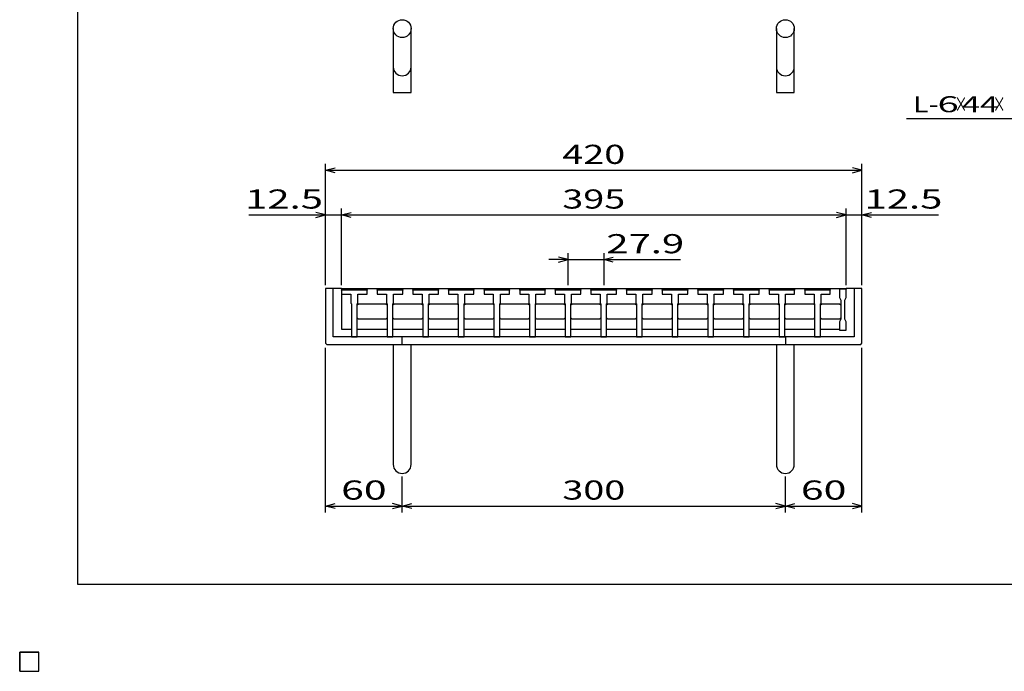
# Model space of a CAD drawing. Units: millimetres. Extents: x -182 to 173, y -128 to 105.
# Drawn here: x -182 to -28, y -128 to -26 of the extents above; entities that cross this region are included whole.
import ezdxf
from ezdxf.enums import TextEntityAlignment as Align

# ---------------------------------------------------------------- set-up
doc = ezdxf.new("R2010")
doc.units = ezdxf.units.MM
doc.header["$LTSCALE"] = 0.25
for name, color, linetype in [('16', 7, 'Continuous'), ('19', 7, 'Continuous'), ('22', 7, 'Continuous')]:
    doc.layers.add(name, color=color, linetype=linetype)
doc.styles.add('dcStyle0', font='txt.shx', dxfattribs={"width": 0.833333, "bigfont": 'bigfont'})

msp = doc.modelspace()

# ---------------------------------------------------------------- linework, layer by layer
at = {"color": 150, "linetype": 'Continuous', "lineweight": 25}
for p, q in [((-172.9, -114.65), (-172.9, 105.35)), ((173.1, -114.65), (-172.9, -114.65))]:
    msp.add_line(p, q, dxfattribs=at)
at = {"layer": '16', "color": 3, "linetype": 'Continuous', "lineweight": 25}
for p, q in [((-131.6, -68.55), (-131.5, -68.25)), ((-131.6, -68.25), (-52.6, -68.25)), ((-131.6, -68.25), (-131.6, -74.65)), ((-131.6, -68.55), (-131.6, -69.15)), ((-127.6, -68.55), (-131.6, -68.55)), ((-131.6, -69.15), (-130.15, -69.15)), ((-131.5, -68.25), (-130.92, -68.25)), ((-130.92, -68.25), (-130.82, -68.55)), ((-130.15, -69.15), (-130.15, -70.55)), ((-129.99, -68.55), (-129.89, -68.25)), ((-129.89, -68.25), (-129.31, -68.25)), ((-129.31, -68.25), (-129.21, -68.55)), ((-129.05, -70.55), (-129.05, -69.15)), ((-129.05, -69.15), (-127.6, -69.15)), ((-128.38, -68.55), (-128.28, -68.25)), ((-128.28, -68.25), (-127.7, -68.25)), ((-127.7, -68.25), (-127.6, -68.55)), ((-127.6, -69.15), (-127.6, -68.55)), ((-126.02, -68.55), (-125.92, -68.25)), ((-126.02, -68.55), (-126.02, -69.15)), ((-122.02, -68.55), (-126.02, -68.55)), ((-126.02, -69.15), (-124.57, -69.15)), ((-125.92, -68.25), (-125.34, -68.25)), ((-125.34, -68.25), (-125.24, -68.55)), ((-124.57, -69.15), (-124.57, -70.55)), ((-124.41, -68.55), (-124.31, -68.25)), ((-124.31, -68.25), (-123.73, -68.25)), ((-123.73, -68.25), (-123.63, -68.55)), ((-123.47, -70.55), (-123.47, -69.15)), ((-123.47, -69.15), (-122.02, -69.15)), ((-122.8, -68.55), (-122.7, -68.25)), ((-122.7, -68.25), (-122.12, -68.25)), ((-122.12, -68.25), (-122.02, -68.55)), ((-122.02, -69.15), (-122.02, -68.55)), ((-120.44, -68.55), (-120.34, -68.25)), ((-120.44, -68.55), (-120.44, -69.15)), ((-116.44, -68.55), (-120.44, -68.55)), ((-120.44, -69.15), (-118.99, -69.15)), ((-120.34, -68.25), (-119.76, -68.25)), ((-119.76, -68.25), (-119.66, -68.55)), ((-118.99, -69.15), (-118.99, -70.55)), ((-118.83, -68.55), (-118.73, -68.25)), ((-118.73, -68.25), (-118.15, -68.25)), ((-118.15, -68.25), (-118.05, -68.55)), ((-117.89, -70.55), (-117.89, -69.15)), ((-117.89, -69.15), (-116.44, -69.15)), ((-117.22, -68.55), (-117.12, -68.25)), ((-117.12, -68.25), (-116.54, -68.25)), ((-116.54, -68.25), (-116.44, -68.55)), ((-116.44, -69.15), (-116.44, -68.55)), ((-114.86, -68.55), (-114.76, -68.25)), ((-114.86, -68.55), (-114.86, -69.15)), ((-110.86, -68.55), (-114.86, -68.55)), ((-114.86, -69.15), (-113.41, -69.15)), ((-114.76, -68.25), (-114.18, -68.25)), ((-114.18, -68.25), (-114.08, -68.55)), ((-113.41, -69.15), (-113.41, -70.55)), ((-113.25, -68.55), (-113.15, -68.25)), ((-113.15, -68.25), (-112.57, -68.25)), ((-112.57, -68.25), (-112.47, -68.55)), ((-112.31, -70.55), (-112.31, -69.15)), ((-112.31, -69.15), (-110.86, -69.15)), ((-111.64, -68.55), (-111.54, -68.25)), ((-111.54, -68.25), (-110.96, -68.25)), ((-110.96, -68.25), (-110.86, -68.55)), ((-110.86, -69.15), (-110.86, -68.55)), ((-109.28, -68.55), (-109.18, -68.25)), ((-109.28, -68.55), (-109.28, -69.15)), ((-105.28, -68.55), (-109.28, -68.55)), ((-109.28, -69.15), (-107.83, -69.15)), ((-109.18, -68.25), (-108.6, -68.25)), ((-108.6, -68.25), (-108.5, -68.55)), ((-107.83, -69.15), (-107.83, -70.55)), ((-107.67, -68.55), (-107.57, -68.25)), ((-107.57, -68.25), (-106.99, -68.25)), ((-106.99, -68.25), (-106.89, -68.55)), ((-106.73, -70.55), (-106.73, -69.15)), ((-106.73, -69.15), (-105.28, -69.15)), ((-106.06, -68.55), (-105.96, -68.25)), ((-105.96, -68.25), (-105.38, -68.25)), ((-105.38, -68.25), (-105.28, -68.55)), ((-105.28, -69.15), (-105.28, -68.55)), ((-103.7, -68.55), (-103.6, -68.25)), ((-103.7, -68.55), (-103.7, -69.15)), ((-99.7, -68.55), (-103.7, -68.55)), ((-103.7, -69.15), (-102.25, -69.15)), ((-103.6, -68.25), (-103.02, -68.25)), ((-103.02, -68.25), (-102.92, -68.55)), ((-102.25, -69.15), (-102.25, -70.55)), ((-102.09, -68.55), (-101.99, -68.25)), ((-101.99, -68.25), (-101.41, -68.25)), ((-101.41, -68.25), (-101.31, -68.55)), ((-101.15, -70.55), (-101.15, -69.15)), ((-101.15, -69.15), (-99.7, -69.15)), ((-100.48, -68.55), (-100.38, -68.25)), ((-100.38, -68.25), (-99.8, -68.25)), ((-99.8, -68.25), (-99.7, -68.55)), ((-99.7, -69.15), (-99.7, -68.55)), ((-98.12, -68.55), (-98.02, -68.25)), ((-98.12, -68.55), (-98.12, -69.15)), ((-94.12, -68.55), (-98.12, -68.55)), ((-98.12, -69.15), (-96.67, -69.15)), ((-98.02, -68.25), (-97.44, -68.25)), ((-97.44, -68.25), (-97.34, -68.55)), ((-96.67, -69.15), (-96.67, -70.55)), ((-96.51, -68.55), (-96.41, -68.25)), ((-96.41, -68.25), (-95.83, -68.25)), ((-95.83, -68.25), (-95.73, -68.55)), ((-95.57, -70.55), (-95.57, -69.15)), ((-95.57, -69.15), (-94.12, -69.15)), ((-94.9, -68.55), (-94.8, -68.25)), ((-94.8, -68.25), (-94.22, -68.25)), ((-94.22, -68.25), (-94.12, -68.55)), ((-94.12, -69.15), (-94.12, -68.55)), ((-92.54, -68.55), (-92.44, -68.25)), ((-92.54, -68.55), (-92.54, -69.15)), ((-88.54, -68.55), (-92.54, -68.55)), ((-92.54, -69.15), (-91.09, -69.15)), ((-92.44, -68.25), (-91.86, -68.25)), ((-91.86, -68.25), (-91.76, -68.55)), ((-91.09, -69.15), (-91.09, -70.55)), ((-90.93, -68.55), (-90.83, -68.25)), ((-90.83, -68.25), (-90.25, -68.25)), ((-90.25, -68.25), (-90.15, -68.55)), ((-89.99, -70.55), (-89.99, -69.15)), ((-89.99, -69.15), (-88.54, -69.15)), ((-89.32, -68.55), (-89.22, -68.25)), ((-89.22, -68.25), (-88.64, -68.25)), ((-88.64, -68.25), (-88.54, -68.55)), ((-88.54, -69.15), (-88.54, -68.55)), ((-86.96, -68.55), (-86.86, -68.25)), ((-86.96, -68.55), (-86.96, -69.15)), ((-82.96, -68.55), (-86.96, -68.55)), ((-86.96, -69.15), (-85.51, -69.15)), ((-86.86, -68.25), (-86.28, -68.25)), ((-86.28, -68.25), (-86.18, -68.55)), ((-85.51, -69.15), (-85.51, -70.55)), ((-85.35, -68.55), (-85.25, -68.25)), ((-85.25, -68.25), (-84.67, -68.25)), ((-84.67, -68.25), (-84.57, -68.55)), ((-84.41, -70.55), (-84.41, -69.15)), ((-84.41, -69.15), (-82.96, -69.15)), ((-83.74, -68.55), (-83.64, -68.25)), ((-83.64, -68.25), (-83.06, -68.25)), ((-83.06, -68.25), (-82.96, -68.55)), ((-82.96, -69.15), (-82.96, -68.55)), ((-81.38, -68.55), (-81.28, -68.25)), ((-81.38, -68.55), (-81.38, -69.15)), ((-77.38, -68.55), (-81.38, -68.55)), ((-81.38, -69.15), (-79.93, -69.15)), ((-81.28, -68.25), (-80.7, -68.25)), ((-80.7, -68.25), (-80.6, -68.55)), ((-79.93, -69.15), (-79.93, -70.55)), ((-79.77, -68.55), (-79.67, -68.25)), ((-79.67, -68.25), (-79.09, -68.25)), ((-79.09, -68.25), (-78.99, -68.55)), ((-78.83, -70.55), (-78.83, -69.15)), ((-78.83, -69.15), (-77.38, -69.15)), ((-78.16, -68.55), (-78.06, -68.25)), ((-78.06, -68.25), (-77.48, -68.25)), ((-77.48, -68.25), (-77.38, -68.55)), ((-77.38, -69.15), (-77.38, -68.55)), ((-75.8, -68.55), (-75.7, -68.25)), ((-75.8, -68.55), (-75.8, -69.15)), ((-71.8, -68.55), (-75.8, -68.55)), ((-75.8, -69.15), (-74.35, -69.15)), ((-75.7, -68.25), (-75.12, -68.25)), ((-75.12, -68.25), (-75.02, -68.55)), ((-74.35, -69.15), (-74.35, -70.55)), ((-74.19, -68.55), (-74.09, -68.25)), ((-74.09, -68.25), (-73.51, -68.25)), ((-73.51, -68.25), (-73.41, -68.55)), ((-73.25, -70.55), (-73.25, -69.15)), ((-73.25, -69.15), (-71.8, -69.15)), ((-72.58, -68.55), (-72.48, -68.25)), ((-72.48, -68.25), (-71.9, -68.25)), ((-71.9, -68.25), (-71.8, -68.55)), ((-71.8, -69.15), (-71.8, -68.55)), ((-70.22, -68.55), (-70.12, -68.25)), ((-70.22, -68.55), (-70.22, -69.15)), ((-66.22, -68.55), (-70.22, -68.55)), ((-70.22, -69.15), (-68.77, -69.15)), ((-70.12, -68.25), (-69.54, -68.25)), ((-69.54, -68.25), (-69.44, -68.55)), ((-68.77, -69.15), (-68.77, -70.55)), ((-68.61, -68.55), (-68.51, -68.25)), ((-68.51, -68.25), (-67.93, -68.25)), ((-67.93, -68.25), (-67.83, -68.55)), ((-67.67, -70.55), (-67.67, -69.15)), ((-67.67, -69.15), (-66.22, -69.15)), ((-67, -68.55), (-66.9, -68.25)), ((-66.9, -68.25), (-66.32, -68.25)), ((-66.32, -68.25), (-66.22, -68.55)), ((-66.22, -69.15), (-66.22, -68.55)), ((-64.64, -68.55), (-64.54, -68.25)), ((-64.64, -68.55), (-64.64, -69.15)), ((-60.64, -68.55), (-64.64, -68.55)), ((-64.64, -69.15), (-63.19, -69.15)), ((-64.54, -68.25), (-63.96, -68.25)), ((-63.96, -68.25), (-63.86, -68.55)), ((-63.19, -69.15), (-63.19, -70.55)), ((-63.03, -68.55), (-62.93, -68.25)), ((-62.93, -68.25), (-62.35, -68.25)), ((-62.35, -68.25), (-62.25, -68.55)), ((-62.09, -70.55), (-62.09, -69.15)), ((-62.09, -69.15), (-60.64, -69.15)), ((-61.42, -68.55), (-61.32, -68.25)), ((-61.32, -68.25), (-60.74, -68.25)), ((-60.74, -68.25), (-60.64, -68.55)), ((-60.64, -69.15), (-60.64, -68.55)), ((-59.06, -68.55), (-58.96, -68.25)), ((-59.06, -68.55), (-59.06, -69.15)), ((-55.06, -68.55), (-59.06, -68.55)), ((-59.06, -69.15), (-57.61, -69.15)), ((-58.96, -68.25), (-58.38, -68.25)), ((-58.38, -68.25), (-58.28, -68.55)), ((-57.61, -69.15), (-57.61, -70.55)), ((-57.45, -68.55), (-57.35, -68.25)), ((-57.35, -68.25), (-56.77, -68.25)), ((-56.77, -68.25), (-56.67, -68.55)), ((-56.51, -70.55), (-56.51, -69.15)), ((-56.51, -69.15), (-55.06, -69.15)), ((-55.84, -68.55), (-55.74, -68.25)), ((-55.74, -68.25), (-55.16, -68.25)), ((-55.16, -68.25), (-55.06, -68.55)), ((-55.06, -69.15), (-55.06, -68.55)), ((-53.6, -68.39), (-53.6, -68.25)), ((-53.6, -68.25), (-52.6, -68.25)), ((-53.6, -68.39), (-53.6, -69.69)), ((-52.6, -68.39), (-53.6, -68.39)), ((-52.6, -68.25), (-52.6, -68.39)), ((-52.6, -69.69), (-52.6, -68.39)), ((-130.15, -70.55), (-130.05, -70.65)), ((-130.05, -70.65), (-130.05, -75.85)), ((-129.15, -70.65), (-129.05, -70.55)), ((-129.15, -75.85), (-129.15, -70.65)), ((-129.15, -70.85), (-128.95, -70.65)), ((-128.95, -70.65), (-124.67, -70.65)), ((-124.67, -70.65), (-124.47, -70.85)), ((-124.57, -70.55), (-124.47, -70.65)), ((-124.47, -70.65), (-124.47, -75.85)), ((-123.57, -70.65), (-123.47, -70.55)), ((-123.57, -75.85), (-123.57, -70.65)), ((-123.57, -70.85), (-123.37, -70.65)), ((-123.37, -70.65), (-119.09, -70.65)), ((-119.09, -70.65), (-118.89, -70.85)), ((-118.99, -70.55), (-118.89, -70.65)), ((-118.89, -70.65), (-118.89, -75.85)), ((-117.99, -70.65), (-117.89, -70.55)), ((-117.99, -75.85), (-117.99, -70.65)), ((-117.99, -70.85), (-117.79, -70.65)), ((-117.79, -70.65), (-113.51, -70.65)), ((-113.51, -70.65), (-113.31, -70.85)), ((-113.41, -70.55), (-113.31, -70.65)), ((-113.31, -70.65), (-113.31, -75.85)), ((-112.41, -70.65), (-112.31, -70.55)), ((-112.41, -75.85), (-112.41, -70.65)), ((-112.41, -70.85), (-112.21, -70.65)), ((-112.21, -70.65), (-107.93, -70.65)), ((-107.93, -70.65), (-107.73, -70.85)), ((-107.83, -70.55), (-107.73, -70.65)), ((-107.73, -70.65), (-107.73, -75.85)), ((-106.83, -70.65), (-106.73, -70.55)), ((-106.83, -75.85), (-106.83, -70.65)), ((-106.83, -70.85), (-106.63, -70.65)), ((-106.63, -70.65), (-102.35, -70.65)), ((-102.35, -70.65), (-102.15, -70.85)), ((-102.25, -70.55), (-102.15, -70.65)), ((-102.15, -70.65), (-102.15, -75.85)), ((-101.25, -70.65), (-101.15, -70.55)), ((-101.25, -75.85), (-101.25, -70.65)), ((-101.25, -70.85), (-101.05, -70.65)), ((-101.05, -70.65), (-96.77, -70.65)), ((-96.77, -70.65), (-96.57, -70.85)), ((-96.67, -70.55), (-96.57, -70.65)), ((-96.57, -70.65), (-96.57, -75.85)), ((-95.67, -70.65), (-95.57, -70.55)), ((-95.67, -75.85), (-95.67, -70.65)), ((-95.67, -70.85), (-95.47, -70.65)), ((-95.47, -70.65), (-91.19, -70.65)), ((-91.19, -70.65), (-90.99, -70.85)), ((-91.09, -70.55), (-90.99, -70.65)), ((-90.99, -70.65), (-90.99, -75.85)), ((-90.09, -70.65), (-89.99, -70.55)), ((-90.09, -75.85), (-90.09, -70.65)), ((-90.09, -70.85), (-89.89, -70.65)), ((-89.89, -70.65), (-85.61, -70.65)), ((-85.61, -70.65), (-85.41, -70.85)), ((-85.51, -70.55), (-85.41, -70.65)), ((-85.41, -70.65), (-85.41, -75.85)), ((-84.51, -70.65), (-84.41, -70.55)), ((-84.51, -75.85), (-84.51, -70.65)), ((-84.51, -70.85), (-84.31, -70.65)), ((-84.31, -70.65), (-80.03, -70.65)), ((-80.03, -70.65), (-79.83, -70.85)), ((-79.93, -70.55), (-79.83, -70.65)), ((-79.83, -70.65), (-79.83, -75.85)), ((-78.93, -70.65), (-78.83, -70.55)), ((-78.93, -75.85), (-78.93, -70.65)), ((-78.93, -70.85), (-78.73, -70.65)), ((-78.73, -70.65), (-74.45, -70.65)), ((-74.45, -70.65), (-74.25, -70.85)), ((-74.35, -70.55), (-74.25, -70.65)), ((-74.25, -70.65), (-74.25, -75.85)), ((-73.35, -70.65), (-73.25, -70.55)), ((-73.35, -75.85), (-73.35, -70.65)), ((-73.35, -70.85), (-73.15, -70.65)), ((-73.15, -70.65), (-68.87, -70.65)), ((-68.87, -70.65), (-68.67, -70.85)), ((-68.77, -70.55), (-68.67, -70.65)), ((-68.67, -70.65), (-68.67, -75.85)), ((-67.77, -70.65), (-67.67, -70.55)), ((-67.77, -75.85), (-67.77, -70.65)), ((-67.77, -70.85), (-67.57, -70.65)), ((-67.57, -70.65), (-63.29, -70.65)), ((-63.29, -70.65), (-63.09, -70.85)), ((-63.19, -70.55), (-63.09, -70.65)), ((-63.09, -70.65), (-63.09, -75.85)), ((-62.19, -70.65), (-62.09, -70.55)), ((-62.19, -75.85), (-62.19, -70.65)), ((-62.19, -70.85), (-61.99, -70.65)), ((-61.99, -70.65), (-57.71, -70.65)), ((-57.71, -70.65), (-57.51, -70.85)), ((-57.61, -70.55), (-57.51, -70.65)), ((-57.51, -70.65), (-57.51, -75.85)), ((-56.61, -70.65), (-56.51, -70.55)), ((-56.61, -75.85), (-56.61, -70.65)), ((-56.61, -70.85), (-56.41, -70.65)), ((-56.41, -70.65), (-53.6, -70.65)), ((-53.6, -69.69), (-53.4, -70.09)), ((-53.6, -70.65), (-53.4, -70.85)), ((-53.4, -70.09), (-53.4, -73.09)), ((-52.8, -70.09), (-52.6, -69.69)), ((-52.8, -73.09), (-52.8, -70.09)), ((-128.95, -73.05), (-129.15, -72.85)), ((-124.67, -73.05), (-128.95, -73.05)), ((-124.47, -72.85), (-124.67, -73.05)), ((-123.37, -73.05), (-123.57, -72.85)), ((-119.09, -73.05), (-123.37, -73.05)), ((-118.89, -72.85), (-119.09, -73.05)), ((-117.79, -73.05), (-117.99, -72.85)), ((-113.51, -73.05), (-117.79, -73.05)), ((-113.31, -72.85), (-113.51, -73.05)), ((-112.21, -73.05), (-112.41, -72.85)), ((-107.93, -73.05), (-112.21, -73.05)), ((-107.73, -72.85), (-107.93, -73.05)), ((-106.63, -73.05), (-106.83, -72.85)), ((-102.35, -73.05), (-106.63, -73.05)), ((-102.15, -72.85), (-102.35, -73.05)), ((-101.05, -73.05), (-101.25, -72.85)), ((-96.77, -73.05), (-101.05, -73.05)), ((-96.57, -72.85), (-96.77, -73.05)), ((-95.47, -73.05), (-95.67, -72.85)), ((-91.19, -73.05), (-95.47, -73.05)), ((-90.99, -72.85), (-91.19, -73.05)), ((-89.89, -73.05), (-90.09, -72.85)), ((-85.61, -73.05), (-89.89, -73.05)), ((-85.41, -72.85), (-85.61, -73.05)), ((-84.31, -73.05), (-84.51, -72.85)), ((-80.03, -73.05), (-84.31, -73.05)), ((-79.83, -72.85), (-80.03, -73.05)), ((-78.73, -73.05), (-78.93, -72.85)), ((-74.45, -73.05), (-78.73, -73.05)), ((-74.25, -72.85), (-74.45, -73.05)), ((-73.15, -73.05), (-73.35, -72.85)), ((-68.87, -73.05), (-73.15, -73.05)), ((-68.67, -72.85), (-68.87, -73.05)), ((-67.57, -73.05), (-67.77, -72.85)), ((-63.29, -73.05), (-67.57, -73.05)), ((-63.09, -72.85), (-63.29, -73.05)), ((-61.99, -73.05), (-62.19, -72.85)), ((-57.71, -73.05), (-61.99, -73.05)), ((-57.51, -72.85), (-57.71, -73.05)), ((-56.41, -73.05), (-56.61, -72.85)), ((-53.6, -73.05), (-56.41, -73.05)), ((-53.4, -72.85), (-53.6, -73.05)), ((-53.4, -73.09), (-53.6, -73.49)), ((-53.6, -73.49), (-53.6, -74.79)), ((-52.6, -73.49), (-52.8, -73.09)), ((-52.6, -74.79), (-52.6, -73.49)), ((-131.6, -74.65), (-130.05, -74.65)), ((-129.15, -74.65), (-124.47, -74.65)), ((-123.57, -74.65), (-118.89, -74.65)), ((-117.99, -74.65), (-113.31, -74.65)), ((-112.41, -74.65), (-107.73, -74.65)), ((-106.83, -74.65), (-102.15, -74.65)), ((-101.25, -74.65), (-96.57, -74.65)), ((-95.67, -74.65), (-90.99, -74.65)), ((-90.09, -74.65), (-85.41, -74.65)), ((-84.51, -74.65), (-79.83, -74.65)), ((-78.93, -74.65), (-74.25, -74.65)), ((-73.35, -74.65), (-68.67, -74.65)), ((-67.77, -74.65), (-63.09, -74.65)), ((-62.19, -74.65), (-57.51, -74.65)), ((-56.61, -74.65), (-53.6, -74.65)), ((-53.6, -74.79), (-52.6, -74.79)), ((-130.05, -75.85), (-129.15, -75.85)), ((-124.47, -75.85), (-123.57, -75.85)), ((-118.89, -75.85), (-117.99, -75.85)), ((-113.31, -75.85), (-112.41, -75.85)), ((-107.73, -75.85), (-106.83, -75.85)), ((-102.15, -75.85), (-101.25, -75.85)), ((-96.57, -75.85), (-95.67, -75.85)), ((-90.99, -75.85), (-90.09, -75.85)), ((-85.41, -75.85), (-84.51, -75.85)), ((-79.83, -75.85), (-78.93, -75.85)), ((-74.25, -75.85), (-73.35, -75.85)), ((-68.67, -75.85), (-67.77, -75.85)), ((-63.09, -75.85), (-62.19, -75.85)), ((-57.51, -75.85), (-56.61, -75.85)), ((-182, -125.25), (-179, -125.25)), ((-182, -128.25), (-182, -125.25)), ((-182, -125.25), (-179, -125.25)), ((-182, -128.25), (-182, -125.25)), ((-182, -125.25), (-179, -125.25)), ((-182, -128.25), (-182, -125.25)), ((-182, -125.25), (-179, -125.25)), ((-182, -128.25), (-182, -125.25)), ((-182, -125.25), (-179, -125.25)), ((-182, -128.25), (-182, -125.25)), ((-179, -128.25), (-179, -125.25)), ((-179, -128.25), (-179, -125.25)), ((-179, -128.25), (-179, -125.25)), ((-179, -128.25), (-179, -125.25)), ((-179, -128.25), (-179, -125.25)), ((-182, -128.25), (-179, -128.25)), ((-182, -128.25), (-179, -128.25)), ((-182, -128.25), (-179, -128.25)), ((-182, -128.25), (-179, -128.25)), ((-182, -128.25), (-179, -128.25))]:
    msp.add_line(p, q, dxfattribs=at)
at = {"layer": '19', "color": 6, "linetype": 'Continuous', "lineweight": 25}
for p, q in [((-123.5, -27.55), (-123.5, -37.55)), ((-120.7, -37.55), (-120.7, -27.55)), ((-63.5, -27.55), (-63.5, -37.55)), ((-60.7, -37.55), (-60.7, -27.55)), ((-123.5, -37.55), (-120.7, -37.55)), ((-63.5, -37.55), (-60.7, -37.55)), ((-131.6, -68.25), (-134.1, -68.25)), ((-134.1, -68.25), (-134.1, -76.85)), ((-132.9, -75.85), (-132.9, -68.25)), ((-50.1, -68.25), (-52.6, -68.25)), ((-51.3, -68.25), (-51.3, -75.85)), ((-50.1, -76.85), (-50.1, -68.25)), ((-134.1, -76.85), (-133.9, -77.05)), ((-133.9, -77.05), (-50.3, -77.05)), ((-51.3, -75.85), (-132.9, -75.85)), ((-123.5, -77.05), (-123.5, -95.85)), ((-122.1, -77.05), (-122.1, -75.85)), ((-120.7, -95.85), (-120.7, -77.05)), ((-63.5, -77.05), (-63.5, -95.85)), ((-62.1, -75.85), (-62.1, -77.05)), ((-60.7, -95.85), (-60.7, -77.05)), ((-50.3, -77.05), (-50.1, -76.85))]:
    msp.add_line(p, q, dxfattribs=at)
for centre in [(-122.1, -27.55), (-62.1, -27.55)]:
    msp.add_circle(centre, 1.4, dxfattribs=at)
for centre in [(-122.1, -33.55), (-62.1, -33.55), (-122.1, -95.85), (-62.1, -95.85)]:
    msp.add_arc(centre, 1.4, 180, 0, dxfattribs=at)
at = {"layer": '22', "color": 4, "linetype": 'Continuous', "lineweight": 25}
for p, q in [((-43.1, -41.65), (-23.1, -41.65)), ((-134.1, -67.75), (-134.1, -48.75)), ((-50.1, -67.75), (-50.1, -48.75)), ((-134.1, -49.75), (-132.6, -49.35)), ((-132.6, -50.15), (-134.1, -49.75)), ((-134.1, -49.75), (-50.1, -49.75)), ((-50.1, -49.75), (-51.6, -49.35)), ((-51.6, -50.15), (-50.1, -49.75)), ((-146.1, -56.75), (-134.1, -56.75)), ((-134.1, -56.75), (-135.6, -56.35)), ((-135.6, -57.15), (-134.1, -56.75)), ((-134.1, -67.75), (-134.1, -55.75)), ((-134.1, -56.75), (-131.6, -56.75)), ((-131.6, -67.75), (-131.6, -55.75)), ((-131.6, -56.75), (-130.1, -56.35)), ((-130.1, -57.15), (-131.6, -56.75)), ((-131.6, -56.75), (-52.6, -56.75)), ((-52.6, -56.75), (-54.1, -56.35)), ((-54.1, -57.15), (-52.6, -56.75)), ((-52.6, -67.75), (-52.6, -55.75)), ((-52.6, -56.75), (-50.1, -56.75)), ((-50.1, -67.75), (-50.1, -55.75)), ((-50.1, -56.75), (-48.6, -56.35)), ((-48.6, -57.15), (-50.1, -56.75)), ((-50.1, -56.75), (-38.1, -56.75)), ((-96.12, -67.75), (-96.12, -62.75)), ((-90.54, -62.75), (-90.54, -67.75)), ((-96.12, -63.75), (-99.12, -63.75)), ((-96.12, -63.75), (-97.62, -63.35)), ((-97.62, -64.15), (-96.12, -63.75)), ((-96.12, -63.75), (-90.54, -63.75)), ((-90.54, -63.75), (-89.04, -63.35)), ((-89.04, -64.15), (-90.54, -63.75)), ((-90.54, -63.75), (-78.54, -63.75)), ((-134.1, -103.35), (-134.1, -77.55)), ((-50.1, -103.35), (-50.1, -77.55)), ((-122.1, -103.35), (-122.1, -97.75)), ((-62.1, -103.35), (-62.1, -97.75)), ((-134.1, -102.35), (-132.6, -101.95)), ((-132.6, -102.75), (-134.1, -102.35)), ((-134.1, -102.35), (-122.1, -102.35)), ((-122.1, -102.35), (-123.6, -101.95)), ((-123.6, -102.75), (-122.1, -102.35)), ((-122.1, -102.35), (-120.6, -101.95)), ((-120.6, -102.75), (-122.1, -102.35)), ((-122.1, -102.35), (-62.1, -102.35)), ((-62.1, -102.35), (-63.6, -101.95)), ((-63.6, -102.75), (-62.1, -102.35)), ((-62.1, -102.35), (-60.6, -101.95)), ((-60.6, -102.75), (-62.1, -102.35)), ((-62.1, -102.35), (-50.1, -102.35)), ((-50.1, -102.35), (-51.6, -101.95)), ((-51.6, -102.75), (-50.1, -102.35))]:
    msp.add_line(p, q, dxfattribs=at)
at = {"layer": '22', "color": 2, "linetype": 'Continuous', "lineweight": 25}
for p, q in [((-179, -125.25), (-182, -125.25)), ((-182, -125.25), (-182, -128.25)), ((-179, -125.25), (-182, -125.25)), ((-182, -125.25), (-182, -128.25)), ((-179, -125.25), (-182, -125.25)), ((-182, -125.25), (-182, -128.25)), ((-179, -128.25), (-179, -125.25)), ((-179, -128.25), (-179, -125.25)), ((-179, -128.25), (-179, -125.25)), ((-182, -128.25), (-179, -128.25)), ((-182, -128.25), (-179, -128.25)), ((-182, -128.25), (-179, -128.25))]:
    msp.add_line(p, q, dxfattribs=at)

# ---------------------------------------------------------------- texts
at = {"layer": '22', "color": 2, "style": 'dcStyle0'}
for s, height, width, p, p2 in [('L-', 2.5, 0.8, (-42.1, -40.65), (-38.1, -40.65)), (' 6 ', 2.5, 0.8, (-39.6, -40.65), (-33.6, -40.65)), ('×', 2.5, 0.666667, (-35.6, -40.65), (-33.6, -40.65)), (' 44 ', 2.5, 0.8, (-35.6, -40.65), (-27.6, -40.65)), ('×', 2.5, 0.666667, (-29.6, -40.65), (-27.6, -40.65)), (' 420 ', 3, 0.833333, (-98.35, -48.75), (-85.85, -48.75)), (' 12.5 ', 3, 0.833333, (-148.1, -55.75), (-133.1, -55.75)), (' 395 ', 3, 0.833333, (-98.35, -55.75), (-85.85, -55.75)), (' 12.5 ', 3, 0.833333, (-51.1, -55.75), (-36.1, -55.75)), (' 27.9 ', 3, 0.833333, (-91.54, -62.75), (-76.54, -62.75)), (' 60 ', 3, 0.833333, (-133.1, -101.35), (-123.1, -101.35)), (' 300 ', 3, 0.833333, (-98.35, -101.35), (-85.85, -101.35)), (' 60 ', 3, 0.833333, (-61.1, -101.35), (-51.1, -101.35))]:
    msp.add_text(s, height=height, dxfattribs=dict(at, width=width)).set_placement(p, p2, align=Align.FIT)

doc.saveas('drawing.dxf')
